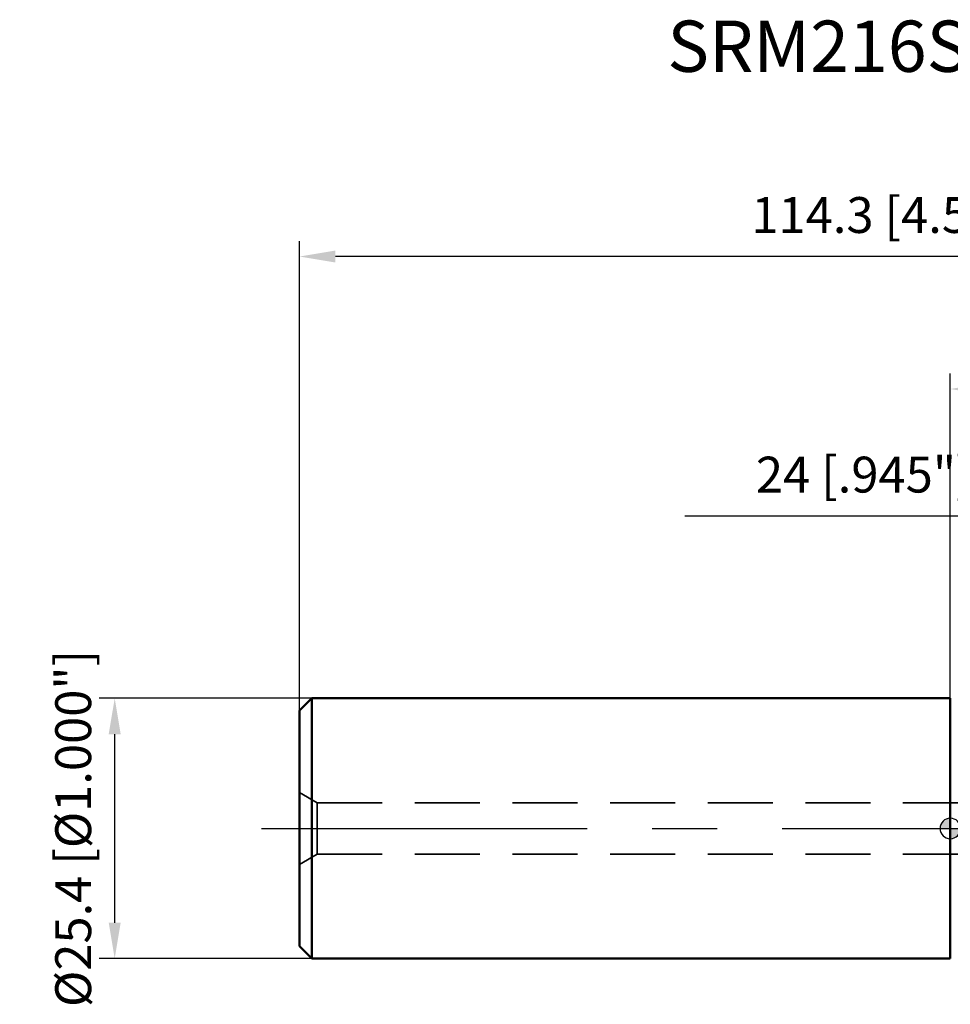
# Model space of a CAD drawing. Units: millimetres. Extents: x -91 to 115, y -27 to 79.
# Drawn here: x -91 to 0, y -17 to 79 of the extents above; entities that cross this region are included whole.
import ezdxf

# ---------------------------------------------------------------- set-up
doc = ezdxf.new("R2010")
doc.units = ezdxf.units.MM
doc.linetypes.add('CENTER', pattern=[50.8, 31.75, -6.35, 6.35, -6.35])
doc.linetypes.add('HIDDEN', pattern=[9.525, 6.35, -3.175])
for name, color, linetype, lineweight in [('1', 4, 'Continuous', 50), ('2', 7, 'Continuous', 25), ('4', 2, 'CENTER', 25), ('nocut', 7, 'Continuous', 25), ('sk1', 4, 'Continuous', 50), ('sk2', 7, 'Continuous', 25), ('sk3', 1, 'HIDDEN', 35), ('sk4', 2, 'CENTER', 25), ('sk6', 5, 'Continuous', 35)]:
    doc.layers.add(name, color=color, linetype=linetype, lineweight=lineweight)
doc.styles.add('simplex', font='txt.shx', dxfattribs={"height": 3.5})
doc.dimstyles.new('\\M+18352\\M+18373\\M+1815B - ISO-25', dxfattribs={"dimscale": 0, "dimtxt": 3.5, "dimasz": 3.5, "dimexe": 1.5, "dimexo": 0, "dimgap": 2.3, "dimtad": 1, "dimdsep": 46, "dimtxsty": 'simplex', "dimcen": 0.09, "dimclrd": 256, "dimclre": 256, "dimclrt": 256, "dimadec": 0, "dimazin": 0, "dimtfac": 1, "dimtofl": 0, "dimtmove": 0, "dimatfit": 3, "dimfxl": 1, "dimtolj": 1, "dimlwd": -1, "dimlwe": -1, "dimarcsym": 0})

# ---------------------------------------------------------------- blocks, each defined once
blk = doc.blocks.new('zero block')
h = blk.add_hatch(color=7)
h.paths.add_polyline_path([(0, 1, 0.414214), (-1, 0), (0, 0)])
h.paths.add_polyline_path([(1, 0), (0, 0), (0, -1, 0.414214)])
at = {"color": 7, "ltscale": 0.2}
for p, q in [((0, -1), (0, 1)), ((-1, 0), (1, 0))]:
    blk.add_line(p, q, dxfattribs=at)
for start, end in [(90, 180), (0, 90), (180, 270), (270, 0)]:
    blk.add_arc((0, 0), 1, start, end, dxfattribs=at)
blk = doc.blocks.new('*D7')
at = {"layer": 'Defpoints', "color": 0}
for p in [(-63.5, 55.812), (-63.5, 11.5), (50.8, 0)]:
    blk.add_point(p, dxfattribs=at)
at = {"layer": 'sk2'}
for p, q in [((-63.5, 11.5), (-63.5, 57.312)), ((50.8, 0), (50.8, 57.312)), ((47.3, 55.812), (-60, 55.812))]:
    blk.add_line(p, q, dxfattribs=at)
for points in [[(-60, 56.395), (-60, 55.228), (-63.5, 55.812)], [(47.3, 56.395), (47.3, 55.228), (50.8, 55.812)]]:
    blk.add_solid(points, dxfattribs=at)
at = {"layer": 'sk2', "insert": (-4.206, 59.862), "char_height": 3.5, "attachment_point": 5, "style": 'simplex'}
blk.add_mtext('\\A1;114.3 [4.500"]', dxfattribs=at)
blk = doc.blocks.new('*D8')
at = {"layer": '2'}
for p, q in [((26.8, 12.31), (26.8, 31.98)), ((50.8, 0), (50.8, 31.98)), ((26.8, 30.48), (-25.907, 30.48)), ((47.3, 30.48), (30.3, 30.48))]:
    blk.add_line(p, q, dxfattribs=at)
for points in [[(30.3, 31.063), (30.3, 29.896), (26.8, 30.48)], [(47.3, 31.063), (47.3, 29.896), (50.8, 30.48)]]:
    blk.add_solid(points, dxfattribs=at)
at = {"layer": 'Defpoints', "color": 0}
for p in [(50.8, 30.48), (26.8, 12.31), (50.8, 0)]:
    blk.add_point(p, dxfattribs=at)
at = {"layer": '2', "insert": (-2.024, 34.53), "char_height": 3.5, "attachment_point": 5, "style": 'simplex'}
blk.add_mtext('\\A1;24 [.945"](MAX)', dxfattribs=at)
blk = doc.blocks.new('*D9')
at = {"layer": '2'}
for p, q in [((0, 12.7), (0, 44.384)), ((50.8, 0), (50.8, 44.384)), ((3.5, 42.884), (47.3, 42.884))]:
    blk.add_line(p, q, dxfattribs=at)
for points in [[(3.5, 43.467), (3.5, 42.3), (0, 42.884)], [(47.3, 43.467), (47.3, 42.3), (50.8, 42.884)]]:
    blk.add_solid(points, dxfattribs=at)
at = {"layer": 'Defpoints', "color": 0}
for p in [(50.8, 42.884), (0, 12.7), (50.8, 0)]:
    blk.add_point(p, dxfattribs=at)
at = {"layer": '2', "insert": (26.431, 46.934), "char_height": 3.5, "attachment_point": 5, "style": 'simplex'}
blk.add_mtext('\\A1;50.8 [2.000"]', dxfattribs=at)
blk = doc.blocks.new('*D12')
at = {"layer": 'Defpoints', "color": 0}
for p in [(-81.529, 12.7), (-62.3, 12.7), (-62.3, -12.7)]:
    blk.add_point(p, dxfattribs=at)
at = {"layer": 'sk2'}
for p, q in [((-62.3, 12.7), (-83.029, 12.7)), ((-81.529, -9.2), (-81.529, 9.2)), ((-62.3, -12.7), (-83.029, -12.7))]:
    blk.add_line(p, q, dxfattribs=at)
for points in [[(-82.113, 9.2), (-80.946, 9.2), (-81.529, 12.7)], [(-82.113, -9.2), (-80.946, -9.2), (-81.529, -12.7)]]:
    blk.add_solid(points, dxfattribs=at)
at = {"layer": 'sk2', "insert": (-85.579, 0), "char_height": 3.5, "attachment_point": 5, "rotation": 90, "style": 'simplex'}
blk.add_mtext('\\A1;%%c25.4 [%%c1.000"]', dxfattribs=at)

msp = doc.modelspace()

# ---------------------------------------------------------------- linework, layer by layer
at = {"layer": '1'}
msp.add_line((0, -12.7), (0, 12.7), dxfattribs=at)
at = {"layer": '4'}
msp.add_line((0, 0), (53.55717821, 0), dxfattribs=at)
at = {"layer": 'nocut'}
msp.add_line((0, 12.7), (0, 0), dxfattribs=at)
at = {"layer": 'sk1'}
for p, q in [((-63.5, 11.5), (-62.3, 12.7)), ((-62.3, 12.7), (0, 12.7)), ((-62.3, -12.7), (-62.3, 12.7)), ((-63.5, -11.5), (-63.5, 11.5)), ((-62.3, -12.7), (-63.5, -11.5)), ((-62.3, -12.7), (0, -12.7))]:
    msp.add_line(p, q, dxfattribs=at)
at = {"layer": 'sk3'}
for p, q in [((-63.5, 3.5), (-61.76794919, 2.5)), ((-61.76794919, 2.5), (23.8, 2.5)), ((-61.76794919, -2.5), (-61.76794919, 2.5)), ((-63.5, -3.5), (-61.76794919, -2.5)), ((-61.76794919, -2.5), (23.79999932, -2.5))]:
    msp.add_line(p, q, dxfattribs=at)
at = {"layer": 'sk4'}
msp.add_line((-67.19281456, 0), (0, 0), dxfattribs=at)

# ---------------------------------------------------------------- block references
msp.add_blockref('zero block', (0, 0))

# ---------------------------------------------------------------- texts
at = {"layer": 'sk6', "style": 'simplex'}
msp.add_text('SRM216SAS2', height=5, dxfattribs=at).set_placement((-27.60713841, 73.83178724))

# ---------------------------------------------------------------- dimensions: what is measured, and where the dimension line sits
at = {"layer": '2'}
dim = msp.add_linear_dim(base=(50.8, 42.8836802492), p1=(0, 12.7), p2=(50.8, 0), angle=180, dimstyle='\\M+18352\\M+18373\\M+1815B - ISO-25', override={"dimscale": 1, "dimdec": 8}, dxfattribs=at)
dim.commit()
dim.dimension.update_dxf_attribs({"geometry": '*D9', "text_midpoint": (26.4311912305, 42.8836802492), "dimtype": 160})
dim = msp.add_linear_dim(base=(50.8, 30.4796380948), p1=(26.8, 12.3100367339), p2=(50.8, 0), angle=180, text='<>(MAX)', dimstyle='\\M+18352\\M+18373\\M+1815B - ISO-25', override={"dimscale": 1, "dimdec": 8}, dxfattribs=at)
dim.commit()
dim.dimension.update_dxf_attribs({"geometry": '*D8', "text_midpoint": (-2.0237355244, 30.4796380948), "dimtype": 160})
at = {"layer": 'sk2'}
dim = msp.add_linear_dim(base=(-63.5, 55.8116920857), p1=(50.8, 0), p2=(-63.5, 11.5), angle=180, dimstyle='\\M+18352\\M+18373\\M+1815B - ISO-25', override={"dimscale": 1, "dimdec": 8}, dxfattribs=at)
dim.commit()
dim.dimension.update_dxf_attribs({"geometry": '*D7', "text_midpoint": (-4.205563382, 55.8116920857), "dimtype": 160})
dim = msp.add_linear_dim(base=(-81.5293045194, 12.7), p1=(-62.3, -12.7), p2=(-62.3, 12.7), angle=270, text='%%c<>', dimstyle='\\M+18352\\M+18373\\M+1815B - ISO-25', override={"dimscale": 1, "dimdec": 8}, dxfattribs=at)
dim.commit()
dim.dimension.update_dxf_attribs({"geometry": '*D12', "text_midpoint": (-81.5293045194, 0), "dimtype": 160})

doc.saveas('drawing.dxf')
